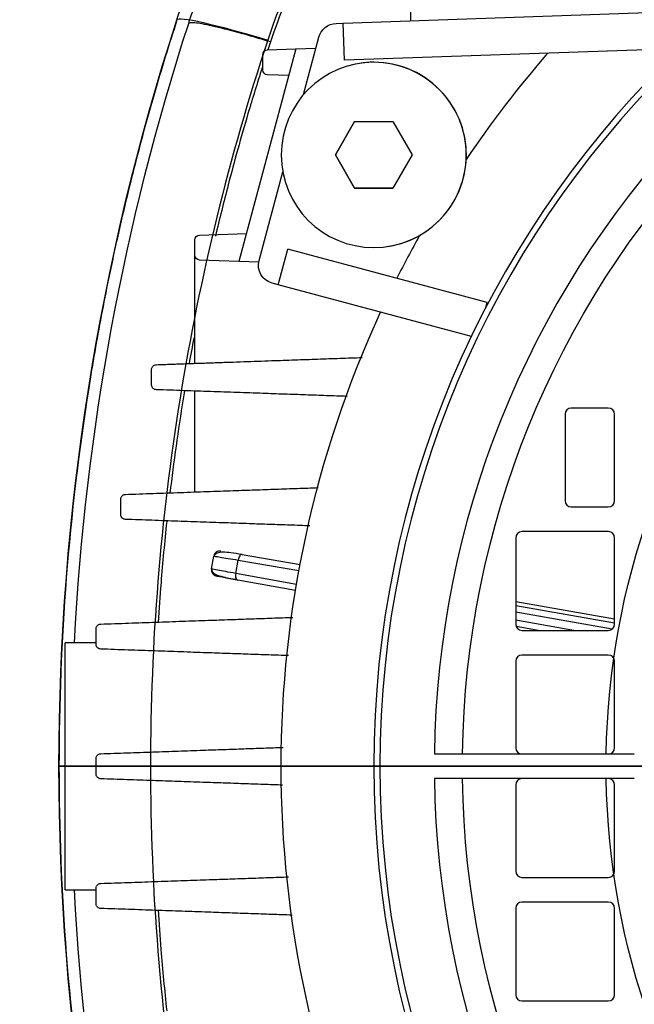
# Model space of a CAD drawing. Units: millimetres. Extents: x -109 to 109, y -109 to 150.
# Drawn here: x -109 to -59, y -19 to 60 of the extents above; entities that cross this region are included whole.
import ezdxf

# ---------------------------------------------------------------- set-up
doc = ezdxf.new("R2010")
doc.units = ezdxf.units.MM
for name, color, linetype, true_color in [('TOP$1', 7, 'CONTINUOUS', 0xffffff), ('TOP$2', 7, 'CONTINUOUS', 0xffffff), ('TOP$4', 7, 'CONTINUOUS', 0xffffff)]:
    doc.layers.add(name, color=color, linetype=linetype, true_color=true_color)

msp = doc.modelspace()

# ---------------------------------------------------------------- linework, layer by layer
at = {"layer": 'TOP$1', "color": 150, "linetype": 'CONTINUOUS'}
for p, q in [((-77.5, 60.35), (-77.5, 77.5)), ((-82.985, 60.158), (-52.251, 61.231)), ((-83.551, 60.138), (-82.985, 60.158)), ((-82.881, 57.159), (-82.985, 60.158)), ((-86.191, 54.385), (-84.947, 59.027)), ((-86.811, 58.094), (-91.425, 40.875)), ((-89.5, 56.386), (-89.5, 57.614)), ((-89.114, 58.013), (-86.811, 58.094)), ((-86.811, 58.094), (-85.182, 58.151)), ((-57.615, 58.042), (-82.881, 57.159)), ((-81.651, 56.911), (-81.651, 56.911)), ((-87.392, 55.926), (-89.114, 55.987)), ((-82.055, 52.194), (-83.61, 49.5)), ((-83.61, 49.5), (-82.055, 52.194)), ((-82.055, 52.194), (-78.945, 52.194)), ((-78.945, 52.194), (-77.39, 49.5)), ((-83.61, 49.5), (-82.055, 46.806)), ((-83.61, 49.5), (-83.61, 49.5)), ((-82.055, 46.806), (-83.61, 49.5)), ((-77.39, 49.5), (-78.945, 46.806)), ((-89.791, 40.949), (-87.871, 48.115)), ((-82.055, 46.806), (-78.945, 46.806)), ((-82.055, 46.806), (-82.055, 46.806)), ((-78.945, 46.806), (-82.055, 46.806)), ((-94.614, 43.013), (-90.816, 43.146)), ((-95, 41.386), (-95, 42.614)), ((-88.248, 38.982), (-87.471, 41.88)), ((-71.303, 37.548), (-87.471, 41.88)), ((-79.349, 42.089), (-79.349, 42.089)), ((-95, 32.622), (-95, 41.386)), ((-91.425, 40.875), (-94.614, 40.987)), ((-89.82, 40.819), (-91.425, 40.875)), ((-88.248, 38.982), (-88.731, 39.112)), ((-72.59, 34.787), (-88.248, 38.982)), ((-71.411, 37.147), (-71.303, 37.548)), ((-71.303, 37.548), (-71.213, 37.524)), ((-95, 22.21), (-95, 30.378)), ((-93.647, 15.983), (-93.466, 17.012)), ((-91.159, 17.14), (-86.47, 16.337)), ((-91.682, 15.609), (-91.492, 16.691)), ((-91.492, 16.691), (-86.561, 15.847)), ((-86.761, 14.716), (-91.682, 15.609)), ((-86.843, 14.224), (-91.523, 15.074)), ((-103, 10), (-105.5, 10)), ((-105.5, -10), (-105.5, 10)), ((-75.591, 1), (-59.394, 1)), ((-59.394, -1), (-75.591, -1)), ((-105.5, -10), (-103, -10))]:
    msp.add_line(p, q, dxfattribs=at)
at = {"layer": 'TOP$1', "color": 150, "linetype": 'CONTINUOUS', "extrusion": (0, 0, -1)}
msp.add_circle((0, 0), 80.494, dxfattribs=at)
at = {"layer": 'TOP$1', "color": 150, "linetype": 'CONTINUOUS', "extrusion": (1.90728e-06, 0, -1)}
msp.add_circle((80.5, 49.5), 7.5, dxfattribs=at)
at = {"layer": 'TOP$1', "color": 150, "linetype": 'CONTINUOUS', "extrusion": (0, 0, -1)}
for centre, radius, start, end in [((43.176, 43.176), 56, 17.96282, 20.76983), ((43.176, 43.176), 55, 17.96282, 20.09525), ((-90, 0), 196, 342.03718, 17.96282), ((-90, 0), 195, 2.93917, 17.96282), ((83.498, 58.639), 1.5, 15, 88), ((89.1, 57.614), 0.4, 0, 88), ((89.1, 56.386), 0.4, 272, 360), ((0, 0), 73.321, 0.78147, 43.30371), ((94.6, 42.614), 0.4, 0, 88), ((94.6, 41.386), 0.4, 272, 360), ((88.342, 40.561), 1.5, 285, 15), ((0, 0), 61.679, 0.92897, 38.41027), ((0, 0), 88, 335.3087, 24.6913), ((0, 0), 73.321, 316.69602, 359.21853), ((0, 0), 61.679, 321.58972, 359.07103), ((-90, 0), 195, 342.03718, 357.06083)]:
    msp.add_arc(centre, radius, start, end, dxfattribs=at)
at = {"layer": 'TOP$1', "color": 150, "linetype": 'CONTINUOUS'}
for radius, start, end in [(88, 138.99884, 146.06273), (75.598, 137.09048, 179.24208), (88, 150.76192, 153.32086), (75.598, 180.75792, 222.90955)]:
    msp.add_arc((0, 0), radius, start, end, dxfattribs=at)
at = {"layer": 'TOP$1', "color": 150, "linetype": 'CONTINUOUS', "extrusion": (-1.90728e-06, 0, 1)}
for start, end in [(90, 98.83052), (352.56298, 90), (278.82915, 304.26159)]:
    msp.add_arc((-80.5, 49.5), 7.5, start, end, dxfattribs=at)
at = {"layer": 'TOP$1', "color": 150, "linetype": 'CONTINUOUS'}
for centre, major_axis, ratio, start_param, end_param in [((-92.973, 16.925), (0.492, -0.087), 0.999962, 1.570796, 3.141593), ((-91.245, 16.647), (-0.084, -0.493), 0.499995, 3.131516, 4.70987), ((-93.155, 15.896), (0.492, -0.087), 0.999962, 3.141593, 4.712389), ((-91.436, 15.566), (0.089, 0.492), 0.499995, 1.573316, 3.151669)]:
    msp.add_ellipse(centre, major_axis=major_axis, ratio=ratio, start_param=start_param, end_param=end_param, dxfattribs=at)
for points, knots in [([(-86.856, 63.759), (-87.149, 63.132), (-87.886, 61.451), (-88.497, 59.722), (-88.878, 58.645)], [0, 0, 0, 0, 0.377259, 1, 1, 1, 1]), ([(-89.55, 56.54), (-89.939, 55.313), (-90.918, 52.174), (-92.17, 47.631), (-92.996, 44.308), (-93.324, 42.925)], [0, 0, 0, 0, 0.273434, 0.698316, 1, 1, 1, 1]), ([(-76.278, 43.301), (-75.517, 43.819), (-74.712, 44.594), (-73.513, 46.543), (-73.182, 47.616), (-73.063, 48.529)], [0, 0, 0, 0, 0.5, 0.5, 1, 1, 1, 1]), ([(-98.5, 32.114), (-98.5, 32.155), (-98.493, 32.198), (-98.467, 32.278), (-98.447, 32.316), (-98.398, 32.384), (-98.368, 32.414), (-98.3, 32.463), (-98.261, 32.482), (-98.187, 32.506), (-98.15, 32.512), (-98.114, 32.513)], [0, 0, 0, 0, 0.202084, 0.202084, 0.404212, 0.404212, 0.606277, 0.606277, 0.816082, 0.816082, 1, 1, 1, 1]), ([(-98.114, 30.487), (-98.162, 30.488), (-98.21, 30.499), (-98.298, 30.536), (-98.34, 30.562), (-98.41, 30.628), (-98.439, 30.669), (-98.481, 30.755), (-98.494, 30.801), (-98.499, 30.861), (-98.5, 30.874), (-98.5, 30.886)], [0, 0, 0, 0, 0.23959, 0.23959, 0.479273, 0.479273, 0.716548, 0.716548, 0.941355, 0.941355, 1, 1, 1, 1]), ([(-95.834, 30.411), (-95.871, 30.186), (-96.322, 27.424), (-96.711, 24.652), (-97.016, 22.098)], [0, 0, 0, 0, 0.081506, 1, 1, 1, 1]), ([(-101, 21.614), (-101, 21.656), (-100.993, 21.698), (-100.967, 21.778), (-100.947, 21.816), (-100.898, 21.884), (-100.868, 21.914), (-100.8, 21.963), (-100.76, 21.983), (-100.686, 22.006), (-100.65, 22.012), (-100.614, 22.013)], [0, 0, 0, 0, 0.201268, 0.201268, 0.402439, 0.402439, 0.605449, 0.605449, 0.818377, 0.818377, 1, 1, 1, 1]), ([(-100.614, 19.987), (-100.662, 19.988), (-100.71, 19.999), (-100.798, 20.035), (-100.84, 20.062), (-100.91, 20.129), (-100.939, 20.169), (-100.98, 20.254), (-100.993, 20.3), (-100.999, 20.359), (-101, 20.373), (-101, 20.386)], [0, 0, 0, 0, 0.240333, 0.240333, 0.480932, 0.480932, 0.7164, 0.7164, 0.937548, 0.937548, 1, 1, 1, 1]), ([(-97.274, 19.814), (-97.45, 18.164), (-97.704, 15.439), (-97.899, 12.71), (-97.966, 11.635)], [0, 0, 0, 0, 0.606557, 1, 1, 1, 1]), ([(-93.466, 17.012), (-93.465, 17.017), (-93.28, 16.99), (-92.591, 16.878), (-92.087, 16.793), (-91.492, 16.691)], [0, 0, 0, 0, 0.5, 0.5, 1, 1, 1, 1]), ([(-91.206, 17.14), (-91.517, 17.199), (-92.056, 17.279), (-92.696, 17.353), (-93.111, 17.303), (-93.341, 17.16), (-93.407, 17.063), (-93.431, 17.01)], [0, 0, 0, 0, 0.308883, 0.576075, 0.80657, 0.908496, 1, 1, 1, 1]), ([(-93.614, 15.973), (-93.615, 15.963), (-93.618, 15.944), (-93.619, 15.904), (-93.609, 15.824), (-93.53, 15.66), (-93.272, 15.495), (-92.661, 15.311), (-92.005, 15.165), (-91.568, 15.09)], [0, 0, 0, 0, 0.007876, 0.016336, 0.036333, 0.093784, 0.289763, 0.593609, 1, 1, 1, 1]), ([(-91.682, 15.609), (-92.277, 15.717), (-92.78, 15.81), (-93.379, 15.924), (-93.547, 15.957), (-93.614, 15.973)], [0, 0, 0, 0, 0.571255, 0.571255, 1, 1, 1, 1]), ([(-91.523, 15.074), (-92.043, 15.168), (-92.483, 15.25), (-93.082, 15.365), (-93.243, 15.398), (-93.242, 15.404)], [0, 0, 0, 0, 0.5, 0.5, 1, 1, 1, 1]), ([(-103, 11.114), (-103, 11.156), (-102.993, 11.199), (-102.967, 11.279), (-102.947, 11.317), (-102.898, 11.384), (-102.867, 11.414), (-102.798, 11.464), (-102.758, 11.484), (-102.684, 11.506), (-102.649, 11.512), (-102.614, 11.513)], [0, 0, 0, 0, 0.201262, 0.201262, 0.402291, 0.402291, 0.607013, 0.607013, 0.82346, 0.82346, 1, 1, 1, 1]), ([(-102.614, 9.487), (-102.661, 9.488), (-102.709, 9.499), (-102.797, 9.535), (-102.839, 9.562), (-102.909, 9.628), (-102.938, 9.667), (-102.979, 9.751), (-102.993, 9.797), (-102.999, 9.857), (-103, 9.872), (-103, 9.886)], [0, 0, 0, 0, 0.240189, 0.240189, 0.480802, 0.480802, 0.713885, 0.713885, 0.931506, 0.931506, 1, 1, 1, 1]), ([(-103, 0.614), (-103, 0.656), (-102.993, 0.699), (-102.966, 0.78), (-102.947, 0.818), (-102.897, 0.885), (-102.866, 0.916), (-102.796, 0.965), (-102.755, 0.985), (-102.681, 1.007), (-102.647, 1.012), (-102.614, 1.013)], [0, 0, 0, 0, 0.202019, 0.202019, 0.403681, 0.403681, 0.610788, 0.610788, 0.830967, 0.830967, 1, 1, 1, 1]), ([(-102.614, -1.013), (-102.661, -1.012), (-102.708, -1.002), (-102.796, -0.965), (-102.838, -0.939), (-102.908, -0.874), (-102.937, -0.834), (-102.978, -0.752), (-102.991, -0.707), (-102.999, -0.646), (-103, -0.63), (-103, -0.614)], [0, 0, 0, 0, 0.239187, 0.239187, 0.478934, 0.478934, 0.709213, 0.709213, 0.923585, 0.923585, 1, 1, 1, 1]), ([(-103, -9.886), (-103, -9.843), (-102.993, -9.8), (-102.966, -9.719), (-102.946, -9.681), (-102.895, -9.613), (-102.864, -9.582), (-102.792, -9.533), (-102.751, -9.513), (-102.677, -9.493), (-102.646, -9.488), (-102.614, -9.487)], [0, 0, 0, 0, 0.203491, 0.203491, 0.406515, 0.406515, 0.616621, 0.616621, 0.840638, 0.840638, 1, 1, 1, 1]), ([(-102.614, -11.513), (-102.66, -11.512), (-102.708, -11.502), (-102.795, -11.466), (-102.837, -11.44), (-102.906, -11.376), (-102.935, -11.337), (-102.976, -11.256), (-102.99, -11.212), (-102.999, -11.15), (-103, -11.132), (-103, -11.114)], [0, 0, 0, 0, 0.237369, 0.237369, 0.475407, 0.475407, 0.702554, 0.702554, 0.913993, 0.913993, 1, 1, 1, 1]), ([(-97.966, -11.627), (-97.899, -12.7), (-97.705, -15.425), (-97.452, -18.146), (-97.276, -19.793)], [0, 0, 0, 0, 0.393468, 1, 1, 1, 1])]:
    msp.add_open_spline(points, degree=3, knots=knots, dxfattribs=at)
for points, degree in [([(-88.878, 58.645), (-89.73, 58.904), (-91.465, 59.41), (-93.714, 59.982), (-95.159, 60.243), (-95.475, 60.2), (-95.495, 60.138)], 3), ([(-88.878, 58.645), (-88.947, 58.431), (-89.015, 58.216), (-89.084, 58.002)], 3), ([(-95.076, 34.687), (-95.209, 33.986), (-95.337, 33.285), (-95.462, 32.583)], 3), ([(-93.614, 15.973), (-93.636, 15.978), (-93.648, 15.981), (-93.647, 15.983)], 3), ([(-87.407, 8.955), (-94.379, 9.199), (-102.614, 9.487)], 2), ([(-102.614, 1.013), (-94.633, 1.292), (-87.848, 1.529)], 2), ([(-87.886, -1.528), (-94.655, -1.291), (-102.614, -1.013)], 2), ([(-102.614, -9.487), (-94.383, -9.199), (-87.414, -8.956)], 2)]:
    msp.add_open_spline(points, degree=degree, dxfattribs=at)
for points, weights in [([(-98.114, 32.513), (-89.106, 32.828), (-81.446, 33.096)], [1.00438383885, 1.00610651117, 1.00034581895]), ([(-98.5, 30.886), (-98.5, 31.499), (-98.5, 32.114)], [1.05112076023, 1.05016655495, 1.04917626404]), ([(-82.664, 29.947), (-89.787, 30.196), (-98.114, 30.487)], [1.00031960975, 1.00538057567, 1.00413063216]), ([(-100.614, 22.013), (-92.199, 22.307), (-85.016, 22.558)], [1.00402671502, 1.00536802471, 1.00034074017]), ([(-101, 20.386), (-101, 20.999), (-101, 21.614)], [1.05148372336, 1.05085908573, 1.05019764893]), ([(-85.687, 19.465), (-92.57, 19.706), (-100.614, 19.987)], [1.00024040775, 1.00457549146, 1.0035786966]), ([(-102.614, 11.513), (-94.205, 11.807), (-87.057, 12.057)], [1.00335708335, 1.00458230886, 1.00024247046]), ([(-103, 9.886), (-103, 10.5), (-103, 11.114)], [1.04876219951, 1.04846461786, 1.04813029097]), ([(-103, -0.614), (-103, 0), (-103, 0.614)], [1.05116283701, 1.05118149688, 1.05116283701]), ([(-103, -11.114), (-103, -10.5), (-103, -9.886)], [1.04813029097, 1.04846461786, 1.0487621995]), ([(-87.121, -12.055), (-94.243, -11.806), (-102.614, -11.513)], [1.00028095859, 1.00457686033, 1.00335708335])]:
    msp.add_rational_spline(points, weights, degree=2, dxfattribs=at)
at = {"layer": 'TOP$2', "color": 150, "linetype": 'CONTINUOUS'}
for p, q in [((-61.5, 29), (-64.5, 29)), ((-65, 28.5), (-65, 21.5)), ((-61, 21.5), (-61, 28.5)), ((-64.5, 21), (-61.5, 21)), ((-69, 18.5), (-69, 11.5)), ((-61.5, 19), (-68.5, 19)), ((-61, 11.5), (-61, 18.5)), ((-61, 11.9), (-69, 13.311)), ((-61, 11.577), (-69, 12.987)), ((-61.195, 11.104), (-69, 12.48)), ((-69, 11.855), (-64.15, 11)), ((-68.974, 11.343), (-67.029, 11)), ((-68.5, 11), (-61.5, 11)), ((-61.5, 9), (-68.5, 9)), ((-69, 8.5), (-69, 1.5)), ((-61, 1.5), (-61, 8.5)), ((-68.5, 1), (-61.5, 1)), ((-69, -1.5), (-69, -8.5)), ((-61.5, -1), (-68.5, -1)), ((-61, -8.5), (-61, -1.5)), ((-68.5, -9), (-61.5, -9)), ((-61.5, -11), (-68.5, -11)), ((-69, -11.5), (-69, -18.5)), ((-61, -18.5), (-61, -11.5)), ((-68.5, -19), (-61.5, -19))]:
    msp.add_line(p, q, dxfattribs=at)
at = {"layer": 'TOP$2', "color": 150, "linetype": 'CONTINUOUS', "extrusion": (0, 0, -1)}
msp.add_circle((0, 0), 80, dxfattribs=at)
at = {"layer": 'TOP$2', "color": 150, "linetype": 'CONTINUOUS'}
for centre, start, end in [((-64.5, 28.5), 90, 180), ((-61.5, 28.5), 0, 90), ((-64.5, 21.5), 180, 270), ((-61.5, 21.5), 270, 360), ((-68.5, 18.5), 90, 180), ((-61.5, 18.5), 0, 90), ((-68.5, 11.5), 180, 270), ((-61.5, 11.5), 270, 360), ((-68.5, 8.5), 90, 180), ((-61.5, 8.5), 0, 90), ((-68.5, 1.5), 180, 270), ((-61.5, 1.5), 270, 360), ((-68.5, -1.5), 90, 180), ((-61.5, -1.5), 0, 90), ((-68.5, -8.5), 180, 270), ((-61.5, -8.5), 270, 0), ((-68.5, -11.5), 90, 180), ((-61.5, -11.5), 0, 90), ((-68.5, -18.5), 180, 270), ((-61.5, -18.5), 270, 360)]:
    msp.add_arc(centre, 0.5, start, end, dxfattribs=at)
at = {"layer": 'TOP$2', "color": 150, "linetype": 'CONTINUOUS', "extrusion": (0, 0, -1)}
msp.add_ellipse((-86.934, 57.362), major_axis=(9.513, -3.084), ratio=0.071225, start_param=3.141593, end_param=4.460267, dxfattribs=at)
at = {"layer": 'TOP$2', "color": 150, "linetype": 'CONTINUOUS'}
for points, knots in [([(-58.788, 89.094), (-62.296, 87.932), (-69.054, 84.785), (-77.84, 77.84), (-84.785, 69.054), (-87.932, 62.296), (-89.094, 58.788)], [0, 0, 0, 0, 0.250062, 0.5, 0.749938, 1, 1, 1, 1]), ([(-96.446, 60.446), (-97.078, 58.435), (-98.331, 54.442), (-99.956, 48.423), (-101.381, 42.449), (-102.598, 36.524), (-104.166, 27.5), (-105.6, 15.339), (-106.199, 0), (-105.6, -15.339), (-104.012, -28.834), (-101.846, -40.532), (-99.502, -50.502), (-97.473, -57.104), (-96.446, -60.446)], [0, 0, 0, 0, 0.051541, 0.10231, 0.152311, 0.201544, 0.250011, 0.37589, 0.50001, 0.624128, 0.75001, 0.831205, 0.914532, 1, 1, 1, 1]), ([(-89.094, 58.788), (-92.216, 49.359), (-96.977, 29.965), (-99.394, 0), (-96.977, -29.965), (-92.216, -49.359), (-89.094, -58.788)], [0, 0, 0, 0, 0.250137, 0.499999, 0.749861, 1, 1, 1, 1])]:
    msp.add_open_spline(points, degree=3, knots=knots, dxfattribs=at)
at = {"layer": 'TOP$4', "color": 150, "linetype": 'CONTINUOUS'}
for p, q in [((-106, 0, -380.865), (-106, 0, -304.5)), ((-106, 0, -304.5), (-96.446, 0, -304.5)), ((-103, 0, -218), (-105.5, 0, -218)), ((-105.5, 0, -198), (-103, 0, -198)), ((-105.5, 0, -218), (-105.5, 0, -198)), ((-103, 0, -90.95), (-91.425, 0, -86.507)), ((-103, 0, -280.5), (-102.614, 0, -280.48)), ((-102.614, 0, -242.52), (-103, 0, -242.5)), ((-103, 0, -280.5), (-103, 0, -304.5)), ((-103, 0, -90.951), (-103, 0, -91.131)), ((-103, 0, -91.179), (-103, 0, -242.5)), ((-102.614, 0, -304.5), (-102.614, 0, -280.48)), ((-102.614, 0, -280.48), (-101, 0, -280.395)), ((-102.614, 0, -90.971), (-102.614, 0, -90.804)), ((-101, 0, -242.605), (-102.614, 0, -242.52)), ((-102.614, 0, -242.52), (-102.614, 0, -91.049)), ((-101, 0, -91.06), (-101, 0, -242.605)), ((-100.614, 0, -242.625), (-101, 0, -242.605)), ((-101, 0, -280.395), (-101, 0, -304.5)), ((-101, 0, -280.395), (-100.614, 0, -280.375)), ((-100.614, 0, -304.5), (-100.614, 0, -280.375)), ((-98.5, 0, -242.736), (-100.614, 0, -242.625)), ((-100.614, 0, -280.375), (-98.5, 0, -280.264)), ((-100.614, 0, -242.625), (-100.614, 0, -90.948)), ((-80, 0, -395.5), (-98.588, 0, -390.519)), ((-98.5, 0, -280.264), (-98.114, 0, -280.244)), ((-98.5, 0, -280.264), (-98.5, 0, -304.5)), ((-98.5, 0, -91.181), (-98.5, 0, -242.736)), ((-98.114, 0, -242.756), (-98.5, 0, -242.736)), ((-98.114, 0, -304.5), (-98.114, 0, -280.244)), ((-95, 0, -242.919), (-98.114, 0, -242.756)), ((-98.114, 0, -280.244), (-95, 0, -280.081)), ((-98.114, 0, -242.756), (-98.114, 0, -91.088)), ((-96.446, 0, -378.675), (-96.446, 0, -304.5)), ((-96.446, 0, -304.5), (-95.537, 0, -304.5)), ((-63.034, 0, -304.5), (-95.537, 0, -304.5)), ((-95, 0, -100), (-95, 0, -304.499)), ((-95, 0, -100), (-94.614, 0, -100)), ((-94.614, 0, -100), (-90.816, 0, -100)), ((-94.614, 0, -304.498), (-94.614, 0, -100)), ((-91.425, 0, -82.5), (-91.425, 0, -100)), ((-86.811, 0, -82.5), (-91.425, 0, -82.5)), ((-90.816, 0, -100), (-90.186, 0, -100)), ((-90.63, 0, -92.5), (-87.626, 0, -92.5)), ((-90.63, 0, -98), (-90.63, 0, -92.5)), ((-90.186, 0, -98), (-90.63, 0, -98)), ((-88.042, 0, -98), (-90.186, 0, -98)), ((-90.186, 0, -100), (-89.5, 0, -100)), ((-90.186, 0, -100), (-90.186, 0, -98)), ((-89.842, 0, -82.5), (-89.842, 0, -75.5)), ((-89.791, 0, -75.5), (-89.842, 0, -75.5)), ((-89.791, 0, -75.5), (-84.947, 0, -75.5)), ((-89.791, 0, -82.5), (-89.791, 0, -75.5)), ((-89.5, 0, -100), (-89.5, 0, -304.498)), ((-89.5, 0, -100), (-89.114, 0, -100)), ((-89.114, 0, -100), (-86.811, 0, -100)), ((-89.114, 0, -304.5), (-89.114, 0, -100)), ((-87.647, 0, -75), (-88.248, 0, -75.5)), ((-88.042, 0, -98), (-88.042, 0, -100)), ((-87.626, 0, -98), (-88.042, 0, -98)), ((-88, 0, -75.294), (-88, 0, -75)), ((-88, 0, -75), (-88, 0, -70)), ((-73, 0, -70), (-88, 0, -70)), ((-88, 0, -75), (-81.813, 0, -75)), ((-87.771, 0, -75.103), (-87.711, 0, -75)), ((-87.626, 0, -92.5), (-87.626, 0, -98)), ((-86.871, 0, -75), (-87.471, 0, -75.5)), ((-86.811, 0, -100), (-86.811, 0, -82.5)), ((-86.811, 0, -82.5), (-85.182, 0, -82.5)), ((-84.947, 0, -82.5), (-85.182, 0, -82.5)), ((-84.947, 0, -82.5), (-84.947, 0, -75.5)), ((-83.551, 0, -82.5), (-84.947, 0, -82.5)), ((-84.947, 0, -75.5), (-83.551, 0, -75.5)), ((-84.825, 0, -70), (-80.494, 0, -62.5)), ((-82.055, 0, -70), (-83.61, 0, -70)), ((-63.585, 0, -82.5), (-83.551, 0, -82.5)), ((-83.551, 0, -82.5), (-83.551, 0, -75.5)), ((-83.551, 0, -75.5), (-82.985, 0, -75.5)), ((-83.5, 0, -75.5), (-83.5, 0, -75)), ((-81.813, 0, -75), (-83.5, 0, -75)), ((-82.985, 0, -75.5), (-52.251, 0, -62.399)), ((-78.945, 0, -70), (-82.055, 0, -70)), ((-72.59, 0, -62.46), (-81.644, 0, -70)), ((-71.303, 0, -62.035), (-80.867, 0, -70)), ((-80.494, 0, -62.5), (-80.494, 0, -60)), ((80.494, 0, -60), (-80.494, 0, -60)), ((-80.494, 0, -62.5), (-72.59, 0, -62.5)), ((80, 0, -395.5), (-80, 0, -395.5)), ((-77.39, 0, -70), (-78.945, 0, -70)), ((-58.419, 0, -177), (-77.5, 0, -177)), ((-77.5, 0, -151), (-58.419, 0, -151)), ((-77.5, 0, -151), (-77.5, 0, -177)), ((-77.5, 0, -223), (-77.5, 0, -249)), ((-58.419, 0, -249), (-77.5, 0, -249)), ((-77.5, 0, -223), (-58.419, 0, -223)), ((-75.27, 0, -301.516), (-75.27, 0, -249)), ((-75.27, 0, -223), (-75.27, 0, -177)), ((-74.978, 0, -301.5), (-74.978, 0, -249)), ((-74.978, 0, -223), (-74.978, 0, -177)), ((-74.929, 0, -223), (-74.929, 0, -177)), ((-74.929, 0, -301.5), (-74.929, 0, -249)), ((-73.54, 0, -301.55), (-73.54, 0, -249)), ((-73.54, 0, -223), (-73.54, 0, -177)), ((-73, 0, -70), (-73, 0, -71.244)), ((-71.411, 0, -62.035), (-71.303, 0, -62.035)), ((-71.303, 0, -62.035), (-71.213, 0, -62.035)), ((-71.213, 0, -62.5), (-52.48, 0, -62.5)), ((-71.213, 0, -62.5), (-71.213, 0, -62.035)), ((-64.739, 0, -302.337), (-64.739, 0, -304.499)), ((-64.739, 0, -82.5), (-64.739, 0, -151)), ((-63.585, 0, -82.5), (-63.585, 0, -75.5)), ((-63.585, 0, -75.5), (0, 0, -75.5)), ((-47.477, 0, -82.5), (-63.585, 0, -82.5)), ((-63.034, 0, -304.5), (-60.446, 0, -304.5)), ((-63.025, 0, -302.47), (-60.697, 0, -302.47)), ((-61.767, 0, -314), (-61.767, 0, -326)), ((-61.767, 0, -314), (-43, 0, -314)), ((-43, 0, -326), (-61.767, 0, -326)), ((-60.697, 0, -249), (-60.697, 0, -302.47)), ((-60.697, 0, -177), (-60.697, 0, -223)), ((-60.446, 0, -304.5), (60.446, 0, -304.5)), ((-60.446, 0, -378.675), (-60.446, 0, -326.375)), ((-60.446, 0, -313.625), (-60.446, 0, -304.5))]:
    msp.add_line(p, q, dxfattribs=at)
at = {"layer": 'TOP$4', "color": 150, "linetype": 'CONTINUOUS', "extrusion": (0, 1, 0)}
for centre, major_axis, ratio, start_param, end_param in [((-86.934, 0, -378.675), (2.256, 0, -9.742), 0.948841, 0.468379, 1.787053), ((-57.362, 0, -378.675), (-0.749, 0, -9.972), 0.307616, 0.229035, 1.547709)]:
    msp.add_ellipse(centre, major_axis=major_axis, ratio=ratio, start_param=start_param, end_param=end_param, dxfattribs=at)
at = {"layer": 'TOP$4', "color": 150, "linetype": 'CONTINUOUS', "extrusion": (0, -1, 0)}
for centre, major_axis, ratio, start_param, end_param in [((0, 0, 1.186), (80.074, 0, 63.929), 0.128491, 3.486257, 3.519033), ((-43.176, 0, -281.675), (56, 0, 0), 0.8391, 4.373986, 4.398877), ((-43.176, 0, -358.325), (56, 0, 0), 0.8391, 1.884307, 1.909198), ((0, 0, -470.073), (196, 0), 0.8391, 1.732244, 1.884307), ((0, 0, -169.927), (196, 0), 0.8391, 4.398879, 4.550942)]:
    msp.add_ellipse(centre, major_axis=major_axis, ratio=ratio, start_param=start_param, end_param=end_param, dxfattribs=at)
for points, knots in [([(-98.589, 0, -390.52), (-99.095, 0, -390.384), (-100.092, 0, -390.031), (-101.519, 0, -389.254), (-102.832, 0, -388.227), (-103.972, 0, -386.977), (-104.884, 0, -385.553), (-105.536, 0, -384.019), (-105.918, 0, -382.439), (-106, 0, -381.384), (-106, 0, -380.86)], [0, 0, 0, 0, 0.11912, 0.243141, 0.370659, 0.500001, 0.629342, 0.75686, 0.880881, 1, 1, 1, 1]), ([(-96.446, 0, -378.675), (-97.078, 0, -378.815), (-98.331, 0, -379.091), (-99.956, 0, -379.456), (-101.381, 0, -379.781), (-102.598, 0, -380.061), (-104.166, 0, -380.426), (-105.6, 0, -380.764), (-106, 0, -380.86), (-106, 0, -380.86)], [0, 0, 0, 0, 0.103105, 0.204668, 0.304691, 0.403179, 0.500136, 0.751951, 1, 1, 1, 1]), ([(-102.614, 0, -90.97), (-102.661, 0, -90.988), (-102.709, 0, -91.006), (-102.797, 0, -91.042), (-102.839, 0, -91.058), (-102.909, 0, -91.087), (-102.938, 0, -91.1), (-102.979, 0, -91.119), (-102.993, 0, -91.125), (-102.999, 0, -91.13), (-103, 0, -91.131), (-103, 0, -91.132)], [0, 0, 0, 0, 0.240189, 0.240189, 0.480802, 0.480802, 0.713885, 0.713885, 0.931506, 0.931506, 1, 1, 1, 1]), ([(-100.614, 0, -90.789), (-100.662, 0, -90.807), (-100.71, 0, -90.826), (-100.798, 0, -90.862), (-100.84, 0, -90.879), (-100.91, 0, -90.911), (-100.939, 0, -90.925), (-100.98, 0, -90.947), (-100.993, 0, -90.955), (-100.999, 0, -90.962), (-101, 0, -90.963), (-101, 0, -90.964)], [0, 0, 0, 0, 0.240333, 0.240333, 0.480932, 0.480932, 0.7164, 0.7164, 0.937548, 0.937548, 1, 1, 1, 1]), ([(-89.094, 0, -388.335), (-92.216, 0, -389.028), (-96.977, 0, -390.131), (-98.589, 0, -390.52), (-98.589, 0, -390.52), (-98.589, 0, -390.52)], [0, 0, 0, 0, 0.500201, 0.999853, 1, 1, 1, 1]), ([(-98.114, 0, -90.851), (-98.162, 0, -90.868), (-98.21, 0, -90.887), (-98.298, 0, -90.924), (-98.34, 0, -90.942), (-98.41, 0, -90.975), (-98.439, 0, -90.991), (-98.481, 0, -91.016), (-98.494, 0, -91.026), (-98.499, 0, -91.035), (-98.5, 0, -91.036), (-98.5, 0, -91.038)], [0, 0, 0, 0, 0.23959, 0.23959, 0.479273, 0.479273, 0.716548, 0.716548, 0.941355, 0.941355, 1, 1, 1, 1]), ([(-86.493, 0, -377.931), (-87.209, 0, -377.948), (-88.643, 0, -377.982), (-90.577, 0, -378.067), (-92.344, 0, -378.177), (-93.916, 0, -378.315), (-95.31, 0, -378.478), (-96.067, 0, -378.61), (-96.446, 0, -378.675)], [0, 0, 0, 0, 0.165912, 0.332112, 0.498611, 0.665419, 0.832546, 1, 1, 1, 1]), ([(-95.537, 0, -304.5), (-94.892, 0, -317.041), (-94.099, 0, -329.537), (-92.302, 0, -348.116), (-91.604, 0, -354.288), (-90.195, 0, -363.433), (-89.667, 0, -366.449), (-88.369, 0, -372.348), (-87.641, 0, -375.254), (-86.493, 0, -377.931)], [0, 0, 0, 0, 0.5, 0.5, 0.75, 0.75, 0.875, 0.875, 1, 1, 1, 1]), ([(-58.788, 0, -388.335), (-62.296, 0, -388.077), (-69.054, 0, -387.687), (-77.84, 0, -387.49), (-84.785, 0, -387.687), (-87.932, 0, -388.077), (-89.094, 0, -388.335)], [0, 0, 0, 0, 0.250062, 0.5, 0.749938, 1, 1, 1, 1]), ([(-60.446, 0, -378.675), (-61.548, 0, -378.61), (-63.748, 0, -378.478), (-66.95, 0, -378.315), (-70.06, 0, -378.177), (-73.057, 0, -378.067), (-75.945, 0, -377.982), (-77.76, 0, -377.948), (-78.667, 0, -377.931)], [0, 0, 0, 0, 0.167448, 0.334571, 0.501378, 0.667878, 0.834082, 1, 1, 1, 1]), ([(-74.978, 0, -301.5), (-75.057, 0, -301.5), (-75.123, 0, -301.501), (-75.22, 0, -301.505), (-75.252, 0, -301.508), (-75.268, 0, -301.513), (-75.27, 0, -301.514), (-75.27, 0, -301.515)], [0, 0, 0, 0, 0.429485, 0.429485, 0.858953, 0.858953, 1, 1, 1, 1]), ([(-73.54, 0, -301.55), (-73.622, 0, -301.544), (-73.718, 0, -301.539), (-73.923, 0, -301.528), (-74.035, 0, -301.522), (-74.259, 0, -301.514), (-74.373, 0, -301.51), (-74.59, 0, -301.504), (-74.694, 0, -301.502), (-74.838, 0, -301.5), (-74.885, 0, -301.5), (-74.929, 0, -301.5)], [0, 0, 0, 0, 0.220193, 0.220193, 0.440396, 0.440396, 0.66045, 0.66045, 0.880212, 0.880212, 1, 1, 1, 1])]:
    msp.add_open_spline(points, degree=3, knots=knots, dxfattribs=at)
at = {"layer": 'TOP$4', "color": 150, "linetype": 'CONTINUOUS', "extrusion": (0, 1, 0)}
for points, knots in [([(-103, 0, -90.951), (-103, 0, -90.951), (-102.993, 0, -90.948), (-102.966, 0, -90.938), (-102.947, 0, -90.931), (-102.897, 0, -90.912), (-102.866, 0, -90.9), (-102.796, 0, -90.873), (-102.755, 0, -90.858), (-102.681, 0, -90.829), (-102.647, 0, -90.816), (-102.614, 0, -90.804)], [0, 0, 0, 0, 0.202019, 0.202019, 0.403681, 0.403681, 0.610788, 0.610788, 0.830967, 0.830967, 1, 1, 1, 1]), ([(-103, 0, -91.179), (-103, 0, -91.181), (-102.993, 0, -91.18), (-102.967, 0, -91.174), (-102.947, 0, -91.168), (-102.898, 0, -91.152), (-102.867, 0, -91.141), (-102.798, 0, -91.117), (-102.758, 0, -91.103), (-102.684, 0, -91.075), (-102.649, 0, -91.062), (-102.614, 0, -91.049)], [0, 0, 0, 0, 0.201262, 0.201262, 0.402291, 0.402291, 0.607013, 0.607013, 0.82346, 0.82346, 1, 1, 1, 1]), ([(-101, 0, -91.06), (-101, 0, -91.063), (-100.993, 0, -91.064), (-100.967, 0, -91.061), (-100.947, 0, -91.057), (-100.898, 0, -91.044), (-100.868, 0, -91.035), (-100.8, 0, -91.013), (-100.76, 0, -91), (-100.686, 0, -90.974), (-100.65, 0, -90.961), (-100.614, 0, -90.948)], [0, 0, 0, 0, 0.201268, 0.201268, 0.402439, 0.402439, 0.605449, 0.605449, 0.818377, 0.818377, 1, 1, 1, 1]), ([(-98.5, 0, -91.181), (-98.5, 0, -91.186), (-98.493, 0, -91.189), (-98.467, 0, -91.189), (-98.447, 0, -91.186), (-98.398, 0, -91.176), (-98.368, 0, -91.169), (-98.3, 0, -91.15), (-98.261, 0, -91.138), (-98.187, 0, -91.114), (-98.15, 0, -91.101), (-98.114, 0, -91.088)], [0, 0, 0, 0, 0.202084, 0.202084, 0.404212, 0.404212, 0.606277, 0.606277, 0.816082, 0.816082, 1, 1, 1, 1]), ([(-86.493, 0, -377.931), (-86.117, 0, -378.808), (-85.455, 0, -379.397), (-84.053, 0, -380.153), (-83.304, 0, -380.324), (-81.825, 0, -380.325), (-81.11, 0, -380.158), (-79.753, 0, -379.398), (-79.126, 0, -378.807), (-78.667, 0, -377.931)], [0, 0, 0, 0, 0.25, 0.25, 0.5, 0.5, 0.75, 0.75, 1, 1, 1, 1]), ([(-78.667, 0, -377.931), (-77.268, 0, -375.258), (-76.265, 0, -372.351), (-74.414, 0, -366.446), (-73.603, 0, -363.422), (-71.348, 0, -354.272), (-70.088, 0, -348.108), (-66.619, 0, -329.534), (-64.734, 0, -317.04), (-63.034, 0, -304.5)], [0, 0, 0, 0, 0.125, 0.125, 0.25, 0.25, 0.5, 0.5, 1, 1, 1, 1]), ([(-75.245, 0, -301.524), (-75.245, 0, -301.524), (-75.245, 0, -301.524), (-75.22, 0, -301.529), (-75.176, 0, -301.535), (-75.083, 0, -301.544), (-75.044, 0, -301.547), (-75.002, 0, -301.55)], [0, 0, 0, 0, 0.002373, 0.002373, 0.644729, 0.644729, 1, 1, 1, 1]), ([(0, 0, -380.86), (-2.028, 0, -380.856), (-6.096, 0, -380.847), (-12.207, 0, -380.776), (-18.338, 0, -380.663), (-24.482, 0, -380.504), (-31.869, 0, -380.259), (-40.535, 0, -379.886), (-50.505, 0, -379.351), (-57.105, 0, -378.903), (-60.446, 0, -378.675)], [0, 0, 0, 0, 0.098949, 0.198422, 0.298424, 0.398962, 0.500039, 0.662523, 0.829171, 1, 1, 1, 1])]:
    msp.add_open_spline(points, degree=3, knots=knots, dxfattribs=at)
at = {"layer": 'TOP$4', "color": 150, "linetype": 'CONTINUOUS'}
for points, weights in [([(-103, 0, -91.132), (-103, 0, -91.154), (-103, 0, -91.179)], [1.04876219951, 1.04846461786, 1.04813029097]), ([(-101, 0, -90.964), (-101, 0, -91.011), (-101, 0, -91.06)], [1.05148372336, 1.05085908573, 1.05019764893]), ([(-98.5, 0, -91.038), (-98.5, 0, -91.108), (-98.5, 0, -91.181)], [1.05112076023, 1.05016655495, 1.04917626404])]:
    msp.add_rational_spline(points, weights, degree=2, dxfattribs=at)
at = {"layer": 'TOP$4', "color": 150, "linetype": 'CONTINUOUS', "extrusion": (0, -1, 0)}
for points, weights in [([(-102.614, 0, -91.049), (-96.551, 0, -88.745), (-91.155, 0, -86.701)], [1.00335708335, 1.00424019379, 1.00223217082]), ([(-91.139, 0, -87.201), (-95.65, 0, -88.907), (-100.614, 0, -90.789)], [1.0027795221, 1.00419359551, 1.0035786966]), ([(-100.614, 0, -90.948), (-95.64, 0, -89.097), (-91.11, 0, -87.422)], [1.00402671502, 1.00481908465, 1.00338895772]), ([(-91.116, 0, -88.264), (-94.497, 0, -89.51), (-98.114, 0, -90.851)], [1.0040265217, 1.00467326028, 1.00413063216]), ([(-98.114, 0, -91.088), (-94.484, 0, -89.781), (-91.085, 0, -88.569)], [1.00438383885, 1.00507729696, 1.00455811472]), ([(-63.585, 0, -75.5), (-57.666, 0, -68.339), (-52.251, 0, -62.5)], [1, 1.00219032226, 1])]:
    msp.add_rational_spline(points, weights, degree=2, dxfattribs=at)
for points in [[(-102.614, 0, -90.804), (-96.553, 0, -88.478), (-91.182, 0, -86.418)], [(-91.156, 0, -86.577), (-96.542, 0, -88.641), (-102.614, 0, -90.97)], [(-75.413, 0, -69.853), (-73.258, 0, -66.076), (-71.213, 0, -62.5)]]:
    msp.add_open_spline(points, degree=2, dxfattribs=at)
at = {"layer": 'TOP$4', "color": 150, "linetype": 'CONTINUOUS', "extrusion": (0, 1, 0)}
for points in [[(-75.002, 0, -301.55), (-68.437, 0, -302.054), (-63.025, 0, -302.47)], [(-60.697, 0, -302.47), (-66.5, 0, -302.054), (-73.54, 0, -301.55)]]:
    msp.add_open_spline(points, degree=2, dxfattribs=at)
msp.add_rational_spline([(-74.929, 0, -301.5), (-74.953, 0, -301.5), (-74.978, 0, -301.5)], [1.0627294086, 1.06272946428, 1.0627294086], degree=2, dxfattribs=at)

doc.saveas('drawing.dxf')
